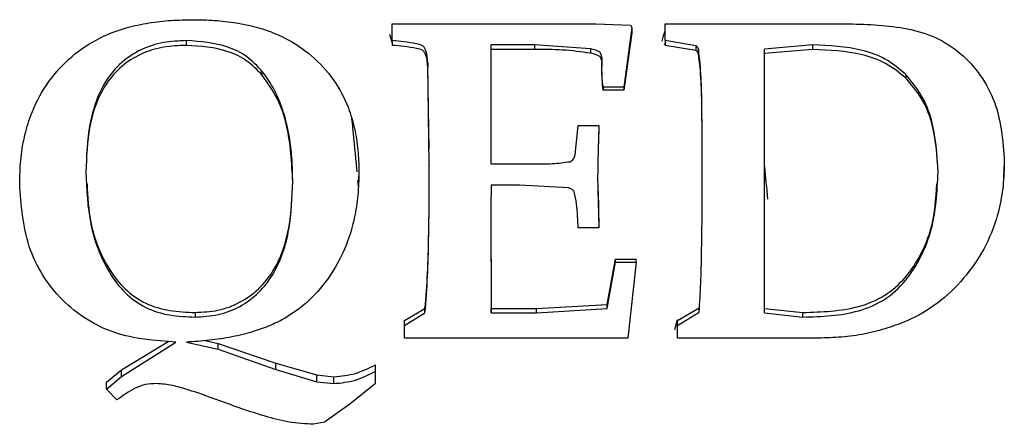
# Model space of a CAD drawing. Units: inches. Extents: x 0.5 to 8.1, y 0 to 10.6.
# Drawn here: x 5.3 to 5.6, y 8.6 to 8.7 of the extents above; entities that cross this region are included whole.
import ezdxf

# ---------------------------------------------------------------- set-up
doc = ezdxf.new("R2010")
doc.units = ezdxf.units.IN
doc.header["$LTSCALE"] = 0.15
doc.header["$MEASUREMENT"] = 0

msp = doc.modelspace()

# ---------------------------------------------------------------- linework, layer by layer
at = {"color": 7, "linetype": 'Continuous', "lineweight": 25}
for p, q in [((5.397736065597588, 8.699733735497702), (5.397736065597588, 8.704012793773991)), ((5.397736065597588, 8.704012793773991), (5.418743210421258, 8.704012793773991)), ((5.418743210421258, 8.704012793773991), (5.449750605554517, 8.704012793773991)), ((5.449750605554517, 8.704012793773991), (5.458595713375072, 8.70364590217902)), ((5.458991768383147, 8.703078569982889), (5.456879499450924, 8.687870963787454)), ((5.458595717958357, 8.70364590217902), (5.458991763799869, 8.703078569982889)), ((5.458991768383147, 8.703078569982889), (5.458991768383147, 8.701758713563319)), ((5.467440830362197, 8.699733735497702), (5.467440830362197, 8.704012793773991)), ((5.467440830362197, 8.704012793773991), (5.486797760499286, 8.704012793773991)), ((5.486797760499286, 8.704012793773991), (5.514306718234291, 8.704012793773991)), ((5.345242976168901, 8.698526501735437), (5.345242976168901, 8.699733735497702)), ((5.397736065597588, 8.699256652675672), (5.397182955320496, 8.701280113675477)), ((5.397736065597588, 8.699733735497702), (5.397736065597588, 8.698526501735437)), ((5.458991768383147, 8.701758713563319), (5.456879499450924, 8.687063149161066)), ((5.475295816704058, 8.698375560562457), (5.467440830362197, 8.699733735497702)), ((5.467440830362197, 8.699733735497702), (5.467440830362197, 8.698526501735437)), ((5.434106641274926, 8.69866077122601), (5.423083256118009, 8.69866077122601)), ((5.423083256118009, 8.668265091057417), (5.423083256118009, 8.69866077122601)), ((5.434106641274926, 8.697489662879754), (5.423083256118009, 8.697489662879754)), ((5.448397433269808, 8.697653771817286), (5.434106641274926, 8.69866077122601)), ((5.434106641274926, 8.69866077122601), (5.434106641274926, 8.697489662879754)), ((5.448397433269808, 8.697653771817286), (5.448397433269808, 8.696516568287695)), ((5.467100645542036, 8.698897520574395), (5.467440830362197, 8.698713270411204)), ((5.475295816704058, 8.697214056480249), (5.467440830362197, 8.698526501735437)), ((5.475295816704058, 8.698375560562457), (5.475295816704058, 8.697214056480249)), ((5.475988900364161, 8.697519426702588), (5.475988900364161, 8.696386746870736)), ((5.505115062854582, 8.69866077122601), (5.492788014007697, 8.697586601551578)), ((5.492788014007697, 8.66138351985079), (5.492788014007697, 8.697586601551578)), ((5.505115062854582, 8.697489662879754), (5.492788014007697, 8.696451659870853)), ((5.505115062854582, 8.69866077122601), (5.505115062854582, 8.697489662879754)), ((5.407241266626027, 8.667940711106766), (5.406861716010628, 8.69398656772281)), ((5.406861716010628, 8.69398656772281), (5.406861716010628, 8.692972840058477)), ((5.407179740670113, 8.67188338009197), (5.406861716010628, 8.692972840058477)), ((5.364616410698662, 8.690919202740606), (5.364616410698662, 8.691861376231536)), ((5.528894551485234, 8.691101452301908), (5.528894551485234, 8.690184867265376)), ((5.456879499450924, 8.687870963787454), (5.45159883628693, 8.687870963787454)), ((5.45159883628693, 8.687870963787454), (5.45159883628693, 8.687063149161066)), ((5.456879499450924, 8.687063149161066), (5.45159883628693, 8.687063149161066)), ((5.456879499450924, 8.687870963787454), (5.456879499450924, 8.687063149161066)), ((5.444502946592586, 8.670535321029444), (5.445262038656825, 8.678087972426404)), ((5.445262038656825, 8.678087972426404), (5.450542706404097, 8.678087972426404)), ((5.450542706404097, 8.678087972426404), (5.450542706404097, 8.677609551286501)), ((5.407241266626027, 8.667940711106766), (5.407241266626027, 8.667803948311661)), ((5.423083256118009, 8.668265091057417), (5.434057132680184, 8.668265091057417)), ((5.554043712209978, 8.668661802620406), (5.553834510668363, 8.66485213771071)), ((5.554043712209978, 8.668828455851465), (5.554043712209978, 8.668661802620406)), ((5.389287008201816, 8.666153993296565), (5.389191318473902, 8.664156662240671)), ((5.389287008201816, 8.666233266287044), (5.389287008201816, 8.666153993296565)), ((5.45022916419283, 8.665140387948526), (5.450542706404097, 8.65187989403853)), ((5.302684119479114, 8.663296076171491), (5.302684119479114, 8.663315698483874)), ((5.372388884243723, 8.663711747368971), (5.372388884243723, 8.663705924651406)), ((5.388962640282276, 8.664074706688403), (5.389112907713038, 8.662472544366643)), ((5.389242431216775, 8.66405821681542), (5.389245529514316, 8.664159417365092)), ((5.43026165402588, 8.662800846531098), (5.423083256118009, 8.662800846531098)), ((5.44275372388309, 8.662134860871756), (5.43026165402588, 8.662800846531098)), ((5.450322305616854, 8.661291448622741), (5.450542706404097, 8.652283899892254)), ((5.492788014007697, 8.630200449585487), (5.492788014007697, 8.66138351985079)), ((5.422967739119141, 8.656601351735432), (5.423083256118009, 8.631334401277648)), ((5.422967739119141, 8.656347780029297), (5.423083256118009, 8.630200449585487)), ((5.450542706404097, 8.65187989403853), (5.445262038656825, 8.65187989403853)), ((5.450542706404097, 8.65187989403853), (5.450542706404097, 8.652283899892254)), ((5.452654970753041, 8.632373563856486), (5.454767235101979, 8.643868486066165)), ((5.452654970753041, 8.631275817787742), (5.454767235101979, 8.643171261412231)), ((5.454767235101979, 8.643171261412231), (5.454767235101979, 8.643868486066165)), ((5.454767235101979, 8.643868486066165), (5.46004789826598, 8.643868486066165)), ((5.454767235101979, 8.643171261412231), (5.46004789826598, 8.643171261412231)), ((5.46004789826598, 8.643171261412231), (5.457935633917035, 8.62377404653218)), ((5.46004789826598, 8.643171261412231), (5.46004789826598, 8.643868486066165)), ((5.434634708507982, 8.631334401277648), (5.452654970753041, 8.632373563856486)), ((5.452654970753041, 8.631275817787742), (5.452654970753041, 8.632373563856486)), ((5.347454243957483, 8.630296366185785), (5.347454243957483, 8.629126245536451)), ((5.400904468995922, 8.628223827419596), (5.406152123374568, 8.63130194477759)), ((5.400904468995922, 8.626981490312847), (5.406152123374568, 8.630166861015173)), ((5.406152123374568, 8.630166861015173), (5.406152123374568, 8.63130194477759)), ((5.423083256118009, 8.630200449585487), (5.423083256118009, 8.631334401277648)), ((5.423083256118009, 8.631334401277648), (5.434634708507982, 8.631334401277648)), ((5.423083256118009, 8.630200449585487), (5.434634708507982, 8.630200449585487)), ((5.434634708507982, 8.630200449585487), (5.434634708507982, 8.631334401277648)), ((5.434634708507982, 8.630200449585487), (5.452654966169757, 8.631275817787742)), ((5.470609224593968, 8.628223827419596), (5.476153921374493, 8.63151292921528)), ((5.470609224593968, 8.626981490312847), (5.476153921374493, 8.630385194742964)), ((5.476153921374493, 8.630385194742964), (5.476153921374493, 8.63151292921528)), ((5.492788014007697, 8.631334401277648), (5.502639752282914, 8.630296366185785)), ((5.492788014007697, 8.630200449585487), (5.502639752282914, 8.629126245536451)), ((5.502639752282914, 8.629126245536451), (5.502639752282914, 8.630296366185785)), ((5.400904468995922, 8.626981490312847), (5.400904468995922, 8.628223827419596)), ((5.400904468995922, 8.62377404653218), (5.400904468995922, 8.626981490312847)), ((5.469955378397255, 8.62594991306305), (5.47065462656948, 8.628507983928664)), ((5.470609224593968, 8.626981490312847), (5.470609224593968, 8.628223827419596)), ((5.470609224593968, 8.62377404653218), (5.470609224593968, 8.626981490312847)), ((5.328707893850247, 8.615616270354838), (5.340765752890167, 8.62299064016549)), ((5.328707893850247, 8.613934646447767), (5.342569640384834, 8.62270762718488)), ((5.345308975406471, 8.62270762718488), (5.353328982758665, 8.620961149860335)), ((5.35002966253936, 8.623100478479962), (5.353328982758665, 8.622406189417113)), ((5.353328982758665, 8.620961145277054), (5.353328982758665, 8.622406189417113)), ((5.353328982758665, 8.622406189417113), (5.368048838546965, 8.617319188182588)), ((5.420541937142211, 8.62377404653218), (5.400904468995922, 8.62377404653218)), ((5.436053884613539, 8.62377404653218), (5.420541937142211, 8.62377404653218)), ((5.44816640385535, 8.62377404653218), (5.436053884613539, 8.62377404653218)), ((5.457935633917035, 8.62377404653218), (5.44816640385535, 8.62377404653218)), ((5.485989159840312, 8.62377404653218), (5.470609224593968, 8.62377404653218)), ((5.507276834652441, 8.62377404653218), (5.485989159840312, 8.62377404653218)), ((5.353328982758665, 8.620961145277054), (5.368048801880722, 8.615696913173245)), ((5.368048838546965, 8.615696899423405), (5.368048838546965, 8.617319188182588)), ((5.368048838546965, 8.617319188182588), (5.378560656280218, 8.61433024771108)), ((5.393511536899702, 8.615284734184772), (5.393511536899702, 8.616920901116966)), ((5.324862906601201, 8.612477529947167), (5.328707893850247, 8.615616270354838)), ((5.328707893850247, 8.613934646447767), (5.328707893850247, 8.615616270354838)), ((5.368048838546965, 8.615696899423405), (5.378560647113655, 8.61260381765495)), ((5.378560656280218, 8.61433024771108), (5.382900701976972, 8.613870480522351)), ((5.378560656280218, 8.612603813071669), (5.378560656280218, 8.61433024771108)), ((5.393511536899702, 8.612128031901268), (5.393511536899702, 8.615284734184772)), ((5.324862906601201, 8.610686544386787), (5.328707893850247, 8.613934646447767)), ((5.324862906601201, 8.610686544386787), (5.324862906601201, 8.612477529947167)), ((5.378560656280218, 8.612603813071669), (5.382900701976972, 8.612128031901268)), ((5.382900701976972, 8.612128031901268), (5.382900701976972, 8.613870480522351)), ((5.393511536899702, 8.612128031901268), (5.386943714438413, 8.606903220592066)), ((5.327519742575877, 8.607944376897873), (5.324862906601201, 8.610686544386787)), ((5.386943714438413, 8.606903220592066), (5.380491408975995, 8.60230741868316)), ((5.380491399809436, 8.602307414099883), (5.377702556193061, 8.601727784962474))]:
    msp.add_line(p, q, dxfattribs=at)
at = {"color": 7, "linetype": 'Continuous', "lineweight": 25, "flags": 128}
msp.add_lwpolyline([(5.30269343270486, 8.66386533503502), (5.302693176041156, 8.66385046507639), (5.302692901044335, 8.663836064436268)], dxfattribs=at)
at = {"color": 7, "linetype": 'Continuous', "lineweight": 25}
for points, knots in [([(5.302684119479114, 8.663296076171491), (5.302730053482119, 8.665261587070965), (5.302822161553497, 8.669202881240164), (5.303754091519, 8.675032859136216), (5.305637921707195, 8.681617303245936), (5.309216039159001, 8.688563024047557), (5.314912704668149, 8.695164844272309), (5.321992802852243, 8.700178002635749), (5.329140779833953, 8.702962944892743), (5.335652353904859, 8.704333228244824), (5.341328403680802, 8.70497645093614), (5.34514556096855, 8.705044883108727), (5.347058193532686, 8.705079171871766)], [0, 0, 0, 0, 0.08483505721393396, 0.170113488777846, 0.2543899356793815, 0.3805944311149562, 0.5058662774417747, 0.6301630952748383, 0.7536547877783316, 0.835174790872509, 0.9174123467796231, 1, 1, 1, 1]), ([(5.347058193532686, 8.705079171871766), (5.348833077583603, 8.70505226065336), (5.352476351019817, 8.704997020466205), (5.357817700983244, 8.704359018068615), (5.363980125995884, 8.703123339263044), (5.370679629844314, 8.700562676496002), (5.377459207097349, 8.69602623312922), (5.383017458951684, 8.68996826688721), (5.386466087570714, 8.683475878579536), (5.388277942463819, 8.677285848141643), (5.389142934206081, 8.671796429299466), (5.38923921175488, 8.668078841710727), (5.389287008201816, 8.666233266287044)], [0, 0, 0, 0, 0.08137585649938772, 0.1670387968047471, 0.2463868317898466, 0.3695463282576464, 0.494164393712271, 0.6193728636213941, 0.7455556549242732, 0.8295225595681643, 0.9153674347023578, 1, 1, 1, 1]), ([(5.467440830362197, 8.702602623814393), (5.467414250705144, 8.702504073369052), (5.467142632020465, 8.701496982032602), (5.466866128797857, 8.700491322373058), (5.466616683216149, 8.699584073059949)], [0, 0, 0, 0, 0.09785651189237696, 1, 1, 1, 1]), ([(5.514306718234291, 8.704012793773991), (5.519336316345164, 8.703868989894179), (5.526887868270531, 8.703653079508992), (5.536620479414413, 8.700822322490406), (5.543064279092729, 8.6966835299318), (5.548166020096577, 8.690980394040402), (5.553090424016535, 8.681859613926367), (5.553662174972334, 8.674043953210429), (5.554043712209978, 8.668828455851465)], [0, 0, 0, 0, 0.2464899796868495, 0.3700856091589482, 0.4944161606621704, 0.6198776066348114, 0.7463391246454827, 1, 1, 1, 1]), ([(5.345242976168901, 8.699733735497702), (5.343268250006989, 8.699645343841102), (5.339314120690066, 8.699468351178787), (5.333587397508747, 8.697650056971856), (5.328548684528304, 8.694355770435045), (5.323324516704172, 8.688189332900482), (5.320021996488858, 8.678352111042926), (5.319729237230288, 8.670238523940473), (5.319582252603769, 8.666164963378169)], [0, 0, 0, 0, 0.122745098007135, 0.245780908715112, 0.3696341813559864, 0.4946572612715709, 0.7462843222193686, 1, 1, 1, 1]), ([(5.364616410698662, 8.691861376231536), (5.363367143877216, 8.693185784252037), (5.360878935779606, 8.695823653684382), (5.354294225777654, 8.69909966262588), (5.348857315925542, 8.699480537885407), (5.345242976168901, 8.699733735497702)], [0, 0, 0, 0, 0.2526244921609889, 0.5031609711032443, 1, 1, 1, 1]), ([(5.406861716010628, 8.69398656772281), (5.406788267052622, 8.69506314434712), (5.406696536172472, 8.696407687877535), (5.406142414340824, 8.697778796665737), (5.405822314098156, 8.698209860776728), (5.405163522954208, 8.698661298392818), (5.402418766121844, 8.699268611660962), (5.399817054155573, 8.699527034817766), (5.397736065597588, 8.699733735497702)], [0, 0, 0, 0, 0.2551134741639834, 0.3186128729372248, 0.3501270632945697, 0.3813280628374503, 0.5051530534228976, 1, 1, 1, 1]), ([(5.345242976168901, 8.698526501735437), (5.3432720452663, 8.698441460607427), (5.339324275936697, 8.698271123455331), (5.333604756623437, 8.696521242851254), (5.328561863565593, 8.693341297771578), (5.323341095770232, 8.687396410006684), (5.320020323849022, 8.67787267268957), (5.319728352051673, 8.670018254105102), (5.319582252603769, 8.666087990191848)], [0, 0, 0, 0, 0.1250324552095547, 0.2504396735728376, 0.3757361781012925, 0.5008942529290987, 0.750253021848073, 1, 1, 1, 1]), ([(5.364616410698662, 8.690919202740606), (5.363363727335173, 8.69220073852886), (5.360857676154634, 8.694764510323601), (5.354269216620505, 8.69791846341968), (5.348851925160545, 8.698283390633058), (5.345242976168901, 8.698526501735437)], [0, 0, 0, 0, 0.2501651770609468, 0.5004670418514492, 1, 1, 1, 1]), ([(5.406861716010628, 8.692972840058477), (5.406787847813366, 8.694014430228126), (5.406695502687544, 8.69531655724407), (5.406141407740204, 8.696639285331813), (5.405820855794097, 8.697055285841678), (5.405159517985979, 8.697491984142236), (5.4024170683353, 8.698075670365728), (5.399816903655587, 8.698326094445719), (5.397736065597588, 8.698526501735437)], [0, 0, 0, 0, 0.2496886244128838, 0.3121441742593632, 0.343369774518758, 0.3745737971256268, 0.4994891456051664, 1, 1, 1, 1]), ([(5.448397433269808, 8.696516568287695), (5.446027927884042, 8.69683961688068), (5.441287030642687, 8.697485971260175), (5.436500739241783, 8.697488432013508), (5.434106641274926, 8.697489662879754)], [0, 0, 0, 0, 0.4998010429528713, 1, 1, 1, 1]), ([(5.45159883628693, 8.687870963787454), (5.451429310700235, 8.689771453107276), (5.451175242230057, 8.692619721758014), (5.451479254052952, 8.695787753700287), (5.450814193153203, 8.696807088259188), (5.450373018309843, 8.697024560767243), (5.449566823195649, 8.697382404511874), (5.44886706032808, 8.697544790495744), (5.448397451602933, 8.697653767234009)], [0, 0, 0, 0, 0.5040131074002675, 0.7553658515186936, 0.7704650802584787, 0.8165148456174903, 0.8768636727871116, 1, 1, 1, 1]), ([(5.475988900364161, 8.697519426702588), (5.475911757438308, 8.697693646849604), (5.475758393304847, 8.698040005528433), (5.475449389867567, 8.698264156405514), (5.475295816704058, 8.698375558270815)], [0, 0, 0, 0, 0.5030049993401048, 0.9999999999999999, 0.9999999999999999, 0.9999999999999999, 0.9999999999999999]), ([(5.475988900364161, 8.696386746870736), (5.475911268679621, 8.696555388206907), (5.475756033722718, 8.696892609158748), (5.475449203657558, 8.697106920447993), (5.475295816704058, 8.697214056480249)], [0, 0, 0, 0, 0.5000915134478956, 1, 1, 1, 1]), ([(5.476946022224073, 8.668248018910887), (5.476942247119997, 8.670705145101433), (5.476934696919027, 8.675619392807953), (5.476821818428796, 8.682966421592837), (5.476771047625771, 8.690293545518166), (5.476249526742478, 8.695111647460081), (5.475988904947439, 8.697519417536025)], [0, 0, 0, 0, 0.2500759400924073, 0.5001514044262899, 0.7502085872331722, 0.9999999999999999, 0.9999999999999999, 0.9999999999999999, 0.9999999999999999]), ([(5.528894551485234, 8.691101452301908), (5.527250985692813, 8.6924936699331), (5.523973923584986, 8.695269575629155), (5.515781197575397, 8.698139265684208), (5.50937722104818, 8.698452379041196), (5.505115062854582, 8.69866077122601)], [0, 0, 0, 0, 0.2517843023854437, 0.5020260220171505, 1, 1, 1, 1]), ([(5.528894551485234, 8.690184867265376), (5.527247050247897, 8.691531488396638), (5.523949235515818, 8.694227029319208), (5.515764340815213, 8.696986089120802), (5.50937382184151, 8.697288278402851), (5.505115062854582, 8.697489662879754)], [0, 0, 0, 0, 0.2498198936854891, 0.5000662258055691, 1, 1, 1, 1]), ([(5.45159883628693, 8.687063149161066), (5.451436863511884, 8.688901387776156), (5.451194076761741, 8.691656788979898), (5.451457524149081, 8.694705673930148), (5.450887005339681, 8.695597164951938), (5.450699683328121, 8.695735616826234), (5.450340495547572, 8.695932873648125), (5.449565606684342, 8.696248643514394), (5.448867435765717, 8.69640877152516), (5.448397433269808, 8.696516568287695)], [0, 0, 0, 0, 0.500378338774375, 0.7500348788598954, 0.7640999464994569, 0.7795673341332441, 0.8110710217246387, 0.8728146805183832, 1, 1, 1, 1]), ([(5.476946022224073, 8.668100909073853), (5.476942245699359, 8.670475315253299), (5.47693469264102, 8.675224133219626), (5.476821834291247, 8.68232368539367), (5.47677098065542, 8.68940527169142), (5.476249524287024, 8.694060208957747), (5.475988900364161, 8.696386746870736)], [0, 0, 0, 0, 0.2500565736158089, 0.5001137377697201, 0.7501568174350633, 1, 1, 1, 1]), ([(5.372388884243723, 8.663705924651406), (5.372364578104932, 8.665369051234656), (5.372315454335517, 8.668730302789207), (5.371806450268689, 8.673697433219097), (5.370889583142851, 8.678606359315005), (5.369466215193963, 8.683342587027177), (5.367470581894619, 8.687883695017295), (5.365562112244252, 8.690543410694815), (5.364616410698662, 8.691861376231536)], [0, 0, 0, 0, 0.1671349265252109, 0.3377869954455047, 0.5015795669033901, 0.6693745231116591, 0.836165576725388, 1, 1, 1, 1]), ([(5.372388884243723, 8.663711747368971), (5.37214782021659, 8.668539771627621), (5.371786068699709, 8.675784921888638), (5.368744886425279, 8.685012207266887), (5.365992252824849, 8.688950657022989), (5.364616410698662, 8.690919202740606)], [0, 0, 0, 0, 0.4997639357397919, 0.7499682303755494, 1, 1, 1, 1]), ([(5.537145588251885, 8.666130811780505), (5.536882333473571, 8.670661753972357), (5.536487731455356, 8.677453345543071), (5.533163966712809, 8.68592662645625), (5.530313822839044, 8.689381197491304), (5.528894551485234, 8.691101452301908)], [0, 0, 0, 0, 0.5015481791616733, 0.7517885335250637, 1, 1, 1, 1]), ([(5.537145588251885, 8.666054988424651), (5.536881504436366, 8.670437766713015), (5.536485064706302, 8.677017145453682), (5.533149441267046, 8.685206632571074), (5.530312391223223, 8.688525990223535), (5.528894551485234, 8.690184867265376)], [0, 0, 0, 0, 0.4995269297223693, 0.7498843531586128, 1, 1, 1, 1]), ([(5.387414499833195, 8.679767691980476), (5.387504988845468, 8.67894717662044), (5.387927192307675, 8.67511881760635), (5.388387773856795, 8.670204189463707), (5.388742480799461, 8.666422069133919), (5.388764340073056, 8.666188991082368)], [0, 0, 0, 0, 0.203809446225098, 0.9509337285027297, 1, 1, 1, 1]), ([(5.450542706404097, 8.678087972426404), (5.450523925884401, 8.677383959916483), (5.450466454730169, 8.675229578025164), (5.450303947251424, 8.670916274686011), (5.450257138799198, 8.667301013108034), (5.45022916419283, 8.665140387948526)], [0, 0, 0, 0, 0.1633944263529742, 0.5000109917313809, 1, 1, 1, 1]), ([(5.450542706404097, 8.677609551286501), (5.45052296410967, 8.676929253157034), (5.450492757628762, 8.675888370470304), (5.450433941132918, 8.673804921826484), (5.450303532012452, 8.67061187008225), (5.450267963053768, 8.667774137823958), (5.450245480671011, 8.665980467579793)], [0, 0, 0, 0, 0.1757904613632391, 0.2689662661120957, 0.5379291150090604, 1, 1, 1, 1]), ([(5.443182778509946, 8.668811384850752), (5.443350651941685, 8.668893532653033), (5.443688061983092, 8.669058642123193), (5.444050136378696, 8.669501815572016), (5.444325201460256, 8.669995730325649), (5.444443584401913, 8.670355111407535), (5.444502937426027, 8.670535292383942)], [0, 0, 0, 0, 0.2467522843279012, 0.4959492256094039, 0.7472867513959612, 0.9999999999999999, 0.9999999999999999, 0.9999999999999999, 0.9999999999999999]), ([(5.406152123374568, 8.630166861015173), (5.40640293680303, 8.63327860917746), (5.406904641605312, 8.639503072540922), (5.407100590295808, 8.64895603564355), (5.407229398382075, 8.658440960922409), (5.407237310525499, 8.664774112335817), (5.407241266626027, 8.667940711106766)], [0, 0, 0, 0, 0.2499375457832995, 0.4999527647311242, 0.7499745612794818, 1, 1, 1, 1]), ([(5.406152123374568, 8.63130194477759), (5.406402900012193, 8.634308145732415), (5.406904571804265, 8.640321968370056), (5.407100554535713, 8.649457303119362), (5.407229402871931, 8.658623550485249), (5.407237312170448, 8.664743915617077), (5.407241266626027, 8.667803948311661)], [0, 0, 0, 0, 0.2499123042094976, 0.4999427167592777, 0.7499836034416705, 1, 1, 1, 1]), ([(5.434057132680184, 8.668265091057417), (5.435586041917883, 8.668248717012741), (5.438640800124301, 8.668216001697719), (5.441669794145316, 8.668613054861797), (5.443182773926669, 8.668811382559113)], [0, 0, 0, 0, 0.5005009019988995, 1, 1, 1, 1]), ([(5.476153921374493, 8.630385194742964), (5.476299396561178, 8.632835461744694), (5.476599222036409, 8.637885480823293), (5.4767764860465, 8.645447182662227), (5.476876604980031, 8.652964752948698), (5.476929548298052, 8.660516480259641), (5.476940362228152, 8.665591671106515), (5.476946022224073, 8.668248018910887)], [0, 0, 0, 0, 0.1962538341620778, 0.4044806570333898, 0.5999858284446521, 0.790633141020883, 0.9999999999999999, 0.9999999999999999, 0.9999999999999999, 0.9999999999999999]), ([(5.492788014007697, 8.667706671622913), (5.492792314358194, 8.667662817002732), (5.493061729829368, 8.6649153402162), (5.493325615648811, 8.662032699179274), (5.493585289380842, 8.659196070224564)], [0, 0, 0, 0, 0.01596178005749752, 1, 1, 1, 1]), ([(5.554043712209978, 8.668828455851465), (5.553985540494988, 8.666760902721336), (5.553868730828729, 8.662609225379136), (5.552767643245893, 8.656489101273216), (5.550591008198548, 8.649611127038032), (5.546614271815397, 8.642420079504312), (5.540690312739766, 8.63543235429822), (5.533434325189436, 8.629879572048683), (5.52599877092366, 8.626730559676599), (5.519216434865559, 8.624894077758768), (5.513272951800804, 8.623945396424041), (5.509259803631227, 8.623830713457068), (5.507276834652441, 8.62377404653218)], [0, 0, 0, 0, 0.08479838640638629, 0.1702764172629051, 0.2542416289340174, 0.3803513545088636, 0.5057098343192955, 0.6300712081464378, 0.7536502875882727, 0.835358989741638, 0.9186479037945914, 1, 1, 1, 1]), ([(5.319582252603769, 8.666164963378169), (5.319772962830157, 8.661702342719416), (5.320153139405878, 8.65280620813391), (5.324107565940761, 8.642249430419316), (5.329312665954074, 8.635148515161145), (5.334685349538759, 8.631279990453358), (5.34098447044072, 8.629386978059184), (5.345298920333523, 8.62921310529504), (5.347454243957483, 8.629126245536451)], [0, 0, 0, 0, 0.2535384695725519, 0.5054232748857225, 0.6306270348687986, 0.7543866086755995, 0.8773015429926646, 1, 1, 1, 1]), ([(5.389287008201816, 8.666233266287044), (5.389237549689209, 8.664255034832145), (5.389138138281833, 8.660278797725944), (5.388229069662824, 8.654392085913411), (5.386358297419701, 8.647733342827273), (5.382917813739592, 8.640648325646488), (5.377444264895065, 8.63375744514246), (5.371614135728432, 8.629323174014232), (5.366413970018979, 8.626787820364811), (5.361929773319066, 8.625211384892026), (5.356803328119124, 8.623970078226666), (5.351108134313009, 8.62311395323674), (5.34722894231162, 8.6228421523091), (5.345308975406471, 8.62270762718488)], [0, 0, 0, 0, 0.08461089595628182, 0.1700675536509551, 0.254215557390398, 0.3804578767676649, 0.5058037059532532, 0.6300963706989122, 0.6920050080368947, 0.7537557017568675, 0.8336143036107453, 0.917649079900182, 1, 1, 1, 1]), ([(5.502639752282914, 8.629126245536451), (5.50745477380401, 8.629279208478806), (5.514688726231253, 8.62950901568595), (5.523675505368342, 8.633279712092893), (5.529057594754821, 8.638280111138105), (5.532954768710862, 8.644489224059633), (5.536518337963845, 8.653717210801837), (5.536894583949088, 8.661163309464001), (5.537145588251885, 8.666130811780505)], [0, 0, 0, 0, 0.2456347591760872, 0.3690347290390432, 0.4936362981343844, 0.6195300916883788, 0.7461777990533475, 1, 1, 1, 1]), ([(5.553902102595867, 8.664770380940329), (5.553903403672063, 8.664785456127252), (5.553906005814117, 8.664815606381218), (5.553908550695862, 8.664843992492965), (5.553909823131679, 8.66485818549241)], [0, 0, 0, 0, 0.5000019880369471, 1, 1, 1, 1]), ([(5.342569640384834, 8.62270762718488), (5.337250332281489, 8.62309655187076), (5.329248598145302, 8.623681603887857), (5.319620139757433, 8.628341815484966), (5.313337808371024, 8.633352796404125), (5.308318513224375, 8.639696621603502), (5.303630359005414, 8.649573772193982), (5.303062890190166, 8.657803167990831), (5.302684119479114, 8.663296076171491)], [0, 0, 0, 0, 0.2456081715605005, 0.3694637069930142, 0.4941599069380525, 0.6199708093489708, 0.7463403751930454, 1, 1, 1, 1]), ([(5.319875270885465, 8.663136786875548), (5.320043870095613, 8.659817784355567), (5.320430914437257, 8.65219852478661), (5.324139974023122, 8.642944264069229), (5.329333937221225, 8.63609172874176), (5.334712552806039, 8.632366526378387), (5.34099272009033, 8.630548075826006), (5.345299616686059, 8.630380300017254), (5.347454243957483, 8.630296366185785)], [0, 0, 0, 0, 0.2043854898504727, 0.4691970222755084, 0.6019241607806718, 0.7344287708142719, 0.8671416877117487, 1, 1, 1, 1]), ([(5.347454243957483, 8.630296366185785), (5.349417791626696, 8.630396894415359), (5.353353829549079, 8.63059840871016), (5.358970267444299, 8.632654919052253), (5.363791058952099, 8.636130684305673), (5.368783798252128, 8.642265741691002), (5.371935792308552, 8.651865658837234), (5.372237536186343, 8.659754752446656), (5.372388884243723, 8.663711747368971)], [0, 0, 0, 0, 0.1242830598118365, 0.2491321418864592, 0.3740487440450785, 0.4992786610994531, 0.748849247629785, 1, 1, 1, 1]), ([(5.347454243957483, 8.629126245536451), (5.349432560584155, 8.629232137442745), (5.353396651242985, 8.629444320422412), (5.359038764742817, 8.63160262880611), (5.363850956715321, 8.635223202642386), (5.36882900986598, 8.641602077723533), (5.371936836622115, 8.651500272956724), (5.372237841503672, 8.65962764840813), (5.372388884243723, 8.663705924651406)], [0, 0, 0, 0, 0.1225918657408807, 0.2456458502544343, 0.3696101252737655, 0.4947356550775225, 0.7464608855843367, 1, 1, 1, 1]), ([(5.423083256118009, 8.662800846531098), (5.423051477166982, 8.661725244724678), (5.422987918637777, 8.659574019885259), (5.422974465669601, 8.65742320038881), (5.422967739119141, 8.656347780029297)], [0, 0, 0, 0, 0.4999950663966816, 1, 1, 1, 1]), ([(5.444255412785449, 8.661093239219763), (5.44406376690009, 8.661354602665362), (5.443682618931422, 8.661874405875263), (5.443062198472798, 8.662048367548287), (5.442753733049649, 8.662134859153028)], [0, 0, 0, 0, 0.5028122963095878, 1, 1, 1, 1]), ([(5.502639752282914, 8.630296366185785), (5.507449664733802, 8.630442999189448), (5.514663622528754, 8.630662920926191), (5.523642540733846, 8.634291084560566), (5.529040819120361, 8.639116032330495), (5.532934389528091, 8.645126422343523), (5.536204023774221, 8.653120773658731), (5.536563538036521, 8.659348490453752), (5.536784264196765, 8.663172038388893)], [0, 0, 0, 0, 0.2633557005564329, 0.3949836776180329, 0.5266116485300365, 0.658436326108218, 0.7902947222852608, 1, 1, 1, 1]), ([(5.445262038656825, 8.65187989403853), (5.445204030597036, 8.652876351349008), (5.445084149904243, 8.654935651266335), (5.444915634829631, 8.658033143952725), (5.444472851441848, 8.660085431274567), (5.444255417368733, 8.661093231485477)], [0, 0, 0, 0, 0.3230205490162187, 0.6675611517820423, 1, 1, 1, 1]), ([(5.382900701976972, 8.613870480522351), (5.38476616360877, 8.614051362156324), (5.388505330552885, 8.614413924760143), (5.391840350562649, 8.616084014991106), (5.393511536899702, 8.616920901116966)], [0, 0, 0, 0, 0.4988976581367319, 1, 1, 1, 1]), ([(5.382900701976972, 8.612128031901268), (5.384768124539054, 8.612316389871644), (5.388520334928327, 8.612694857363525), (5.391842677631448, 8.614418782463812), (5.393511536899702, 8.615284734184772)], [0, 0, 0, 0, 0.4976859952802855, 1, 1, 1, 1]), ([(5.337553001670809, 8.612128031901268), (5.336622575233779, 8.612085332196582), (5.3347602117348, 8.611999863460678), (5.33123410127892, 8.610681121817887), (5.329007896776886, 8.609040851087748), (5.327519742575877, 8.607944376897873)], [0, 0, 0, 0, 0.2486801955869532, 0.4977641442098499, 1, 1, 1, 1]), ([(5.353527017137619, 8.60781412465256), (5.350926415761915, 8.608762719507983), (5.348319814901455, 8.609713502734309), (5.345626580419815, 8.610560097575394), (5.344309522107938, 8.610982104827634), (5.34165748519214, 8.611795411225962), (5.33893710869069, 8.612015866117371), (5.337553001670809, 8.612128031901268)], [0, 0, 0, 0, 0.50082575771771, 0.5019811429784498, 0.5101717545239158, 0.7507790878438054, 1, 1, 1, 1]), ([(5.377702547026502, 8.601727784962474), (5.375612459058178, 8.601856469272235), (5.371427358931076, 8.602114141068494), (5.365350461891534, 8.603726009026033), (5.359413568067222, 8.605683681241427), (5.355489590710203, 8.607103835726736), (5.353527017137619, 8.60781412465256)], [0, 0, 0, 0, 0.2492910412245793, 0.4991694053676418, 0.7495100506604985, 1, 1, 1, 1])]:
    msp.add_open_spline(points, degree=3, knots=knots, dxfattribs=at)

doc.saveas('drawing.dxf')
